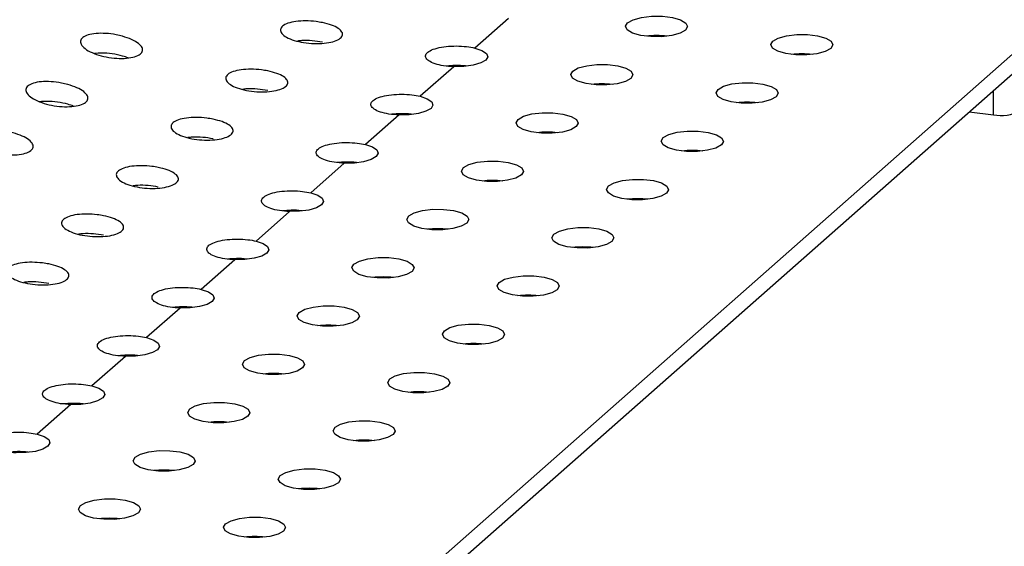
# Paper-space layout 'Exploded View' of a CAD drawing. Units: millimetres. Extents: x 0 to 420, y 0 to 297.
# Drawn here: x 224 to 229, y 105 to 107 of the extents above; entities that cross this region are included whole.
import ezdxf

# ---------------------------------------------------------------- set-up
doc = ezdxf.new("R2010")
doc.units = ezdxf.units.MM

psp = doc.layouts.new('Exploded View')

# ---------------------------------------------------------------- linework, layer by layer
at = {"color": 7, "linetype": 'Continuous', "lineweight": 25}
for p, q in [((236.8416, 114.1772), (223.9033, 102.7667)), ((223.9969, 102.7549), (236.9351, 114.1654)), ((226.2113, 107.122), (226.0492, 106.9791)), ((225.9469, 106.8888), (225.7848, 106.7459)), ((228.4376, 106.6713), (228.5545, 106.6565)), ((225.6825, 106.6557), (225.5204, 106.5127)), ((225.4181, 106.4225), (225.2561, 106.2796)), ((225.1537, 106.1893), (224.9917, 106.0464)), ((224.8893, 105.9562), (224.7273, 105.8132)), ((224.6249, 105.723), (224.4629, 105.5801)), ((224.3605, 105.4898), (224.1985, 105.3469)), ((224.0962, 105.2566), (223.9341, 105.1137))]:
    psp.add_line(p, q, dxfattribs=at)
at = {"color": 8, "linetype": 'Continuous', "lineweight": 25}
psp.add_line((228.5545, 106.6565), (228.5545, 106.7744), dxfattribs=at)
at = {"color": 7, "linetype": 'Continuous', "lineweight": 25, "flags": 128}
for points in [[(226.7868, 107.1011), (226.8134, 107.116), (226.8537, 107.127), (226.9029, 107.1327), (226.955, 107.1325), (227.0037, 107.1264), (227.0432, 107.1151), (227.0687, 107.0999), (227.0771, 107.0828), (227.0674, 107.0657), (227.0408, 107.0508), (227.0005, 107.0398), (226.9514, 107.034), (226.8993, 107.0343), (226.8505, 107.0404), (226.811, 107.0517), (226.7856, 107.0669), (226.7771, 107.084), (226.7868, 107.1011)], [(227.4884, 107.0127), (227.515, 107.0276), (227.5553, 107.0386), (227.6045, 107.0443), (227.6566, 107.0441), (227.7053, 107.038), (227.7448, 107.0267), (227.7703, 107.0115), (227.7787, 106.9944), (227.769, 106.9773), (227.7424, 106.9624), (227.7021, 106.9514), (227.6529, 106.9457), (227.6008, 106.9459), (227.5521, 106.952), (227.5126, 106.9633), (227.4871, 106.9785), (227.4787, 106.9956), (227.4884, 107.0127)], [(226.0492, 106.9791), (226.0835, 106.9675), (226.1049, 106.953), (226.1111, 106.9368), (226.1015, 106.9209), (226.0771, 106.9069), (226.0405, 106.8962), (225.9955, 106.8899), (225.9469, 106.8888)], [(226.5224, 106.8679), (226.549, 106.8828), (226.5893, 106.8938), (226.6385, 106.8996), (226.6906, 106.8993), (226.7393, 106.8932), (226.7788, 106.8819), (226.8043, 106.8667), (226.8127, 106.8496), (226.8031, 106.8325), (226.7765, 106.8176), (226.7361, 106.8066), (226.687, 106.8009), (226.6349, 106.8011), (226.5862, 106.8072), (226.5467, 106.8186), (226.5212, 106.8337), (226.5128, 106.8508), (226.5224, 106.8679)], [(227.224, 106.7795), (227.2506, 106.7944), (227.2909, 106.8054), (227.3401, 106.8112), (227.3922, 106.811), (227.4409, 106.8048), (227.4804, 106.7935), (227.5059, 106.7783), (227.5143, 106.7612), (227.5046, 106.7441), (227.478, 106.7292), (227.4377, 106.7182), (227.3885, 106.7125), (227.3364, 106.7127), (227.2877, 106.7188), (227.2482, 106.7302), (227.2227, 106.7453), (227.2143, 106.7624), (227.224, 106.7795)], [(225.7848, 106.7459), (225.8191, 106.7344), (225.8405, 106.7198), (225.8467, 106.7037), (225.8371, 106.6878), (225.8127, 106.6737), (225.7761, 106.663), (225.7311, 106.6568), (225.6825, 106.6557)], [(226.258, 106.6347), (226.2846, 106.6497), (226.325, 106.6607), (226.3741, 106.6664), (226.4262, 106.6662), (226.4749, 106.66), (226.5144, 106.6487), (226.5399, 106.6336), (226.5483, 106.6164), (226.5387, 106.5994), (226.5121, 106.5844), (226.4718, 106.5734), (226.4226, 106.5677), (226.3705, 106.5679), (226.3218, 106.5741), (226.2823, 106.5854), (226.2568, 106.6005), (226.2484, 106.6177), (226.258, 106.6347)], [(226.9596, 106.5463), (226.9862, 106.5613), (227.0265, 106.5723), (227.0757, 106.578), (227.1278, 106.5778), (227.1765, 106.5716), (227.216, 106.5603), (227.2415, 106.5452), (227.2499, 106.528), (227.2402, 106.511), (227.2136, 106.496), (227.1733, 106.4851), (227.1241, 106.4793), (227.0721, 106.4795), (227.0233, 106.4857), (226.9838, 106.497), (226.9583, 106.5121), (226.9499, 106.5293), (226.9596, 106.5463)], [(225.5204, 106.5127), (225.5547, 106.5012), (225.5761, 106.4866), (225.5823, 106.4705), (225.5727, 106.4546), (225.5483, 106.4405), (225.5117, 106.4298), (225.4667, 106.4236), (225.4181, 106.4225)], [(225.9937, 106.4016), (226.0203, 106.4165), (226.0606, 106.4275), (226.1097, 106.4332), (226.1618, 106.433), (226.2106, 106.4269), (226.25, 106.4155), (226.2755, 106.4004), (226.284, 106.3833), (226.2743, 106.3662), (226.2477, 106.3513), (226.2074, 106.3403), (226.1582, 106.3345), (226.1061, 106.3347), (226.0574, 106.3409), (226.0179, 106.3522), (225.9924, 106.3674), (225.984, 106.3845), (225.9937, 106.4016)], [(226.6952, 106.3132), (226.7218, 106.3281), (226.7621, 106.3391), (226.8113, 106.3448), (226.8634, 106.3446), (226.9121, 106.3385), (226.9516, 106.3272), (226.9771, 106.312), (226.9855, 106.2949), (226.9758, 106.2778), (226.9492, 106.2629), (226.9089, 106.2519), (226.8598, 106.2461), (226.8077, 106.2464), (226.7589, 106.2525), (226.7194, 106.2638), (226.694, 106.279), (226.6855, 106.2961), (226.6952, 106.3132)], [(225.2561, 106.2796), (225.2903, 106.268), (225.3117, 106.2534), (225.3179, 106.2373), (225.3083, 106.2214), (225.2839, 106.2074), (225.2473, 106.1967), (225.2023, 106.1904), (225.1537, 106.1893)], [(225.7293, 106.1684), (225.7559, 106.1833), (225.7962, 106.1943), (225.8453, 106.2001), (225.8974, 106.1998), (225.9462, 106.1937), (225.9857, 106.1824), (226.0111, 106.1672), (226.0196, 106.1501), (226.0099, 106.133), (225.9833, 106.1181), (225.943, 106.1071), (225.8938, 106.1014), (225.8417, 106.1016), (225.793, 106.1077), (225.7535, 106.119), (225.728, 106.1342), (225.7196, 106.1513), (225.7293, 106.1684)], [(226.4308, 106.08), (226.4574, 106.0949), (226.4977, 106.1059), (226.5469, 106.1117), (226.599, 106.1114), (226.6477, 106.1053), (226.6872, 106.094), (226.7127, 106.0788), (226.7211, 106.0617), (226.7114, 106.0446), (226.6848, 106.0297), (226.6445, 106.0187), (226.5954, 106.013), (226.5433, 106.0132), (226.4945, 106.0193), (226.4551, 106.0307), (226.4296, 106.0458), (226.4211, 106.0629), (226.4308, 106.08)], [(224.9917, 106.0464), (225.0259, 106.0349), (225.0473, 106.0203), (225.0535, 106.0042), (225.0439, 105.9882), (225.0195, 105.9742), (224.9829, 105.9635), (224.9379, 105.9573), (224.8893, 105.9562)], [(225.4649, 105.9352), (225.4915, 105.9501), (225.5318, 105.9611), (225.581, 105.9669), (225.633, 105.9667), (225.6818, 105.9605), (225.7213, 105.9492), (225.7468, 105.9341), (225.7552, 105.9169), (225.7455, 105.8999), (225.7189, 105.8849), (225.6786, 105.8739), (225.6294, 105.8682), (225.5773, 105.8684), (225.5286, 105.8745), (225.4891, 105.8859), (225.4636, 105.901), (225.4552, 105.9182), (225.4649, 105.9352)], [(226.1664, 105.8468), (226.193, 105.8618), (226.2334, 105.8728), (226.2825, 105.8785), (226.3346, 105.8783), (226.3833, 105.8721), (226.4228, 105.8608), (226.4483, 105.8457), (226.4567, 105.8285), (226.4471, 105.8115), (226.4205, 105.7965), (226.3801, 105.7855), (226.331, 105.7798), (226.2789, 105.78), (226.2302, 105.7862), (226.1907, 105.7975), (226.1652, 105.8126), (226.1568, 105.8298), (226.1664, 105.8468)], [(224.7273, 105.8132), (224.7616, 105.8017), (224.7829, 105.7871), (224.7891, 105.771), (224.7795, 105.7551), (224.7552, 105.741), (224.7185, 105.7303), (224.6735, 105.7241), (224.6249, 105.723)], [(225.2005, 105.702), (225.2271, 105.717), (225.2674, 105.728), (225.3166, 105.7337), (225.3687, 105.7335), (225.4174, 105.7274), (225.4569, 105.716), (225.4824, 105.7009), (225.4908, 105.6838), (225.4811, 105.6667), (225.4545, 105.6518), (225.4142, 105.6408), (225.365, 105.635), (225.3129, 105.6352), (225.2642, 105.6414), (225.2247, 105.6527), (225.1992, 105.6678), (225.1908, 105.685), (225.2005, 105.702)], [(225.902, 105.6137), (225.9286, 105.6286), (225.969, 105.6396), (226.0181, 105.6453), (226.0702, 105.6451), (226.1189, 105.639), (226.1584, 105.6276), (226.1839, 105.6125), (226.1923, 105.5954), (226.1827, 105.5783), (226.1561, 105.5634), (226.1158, 105.5524), (226.0666, 105.5466), (226.0145, 105.5468), (225.9658, 105.553), (225.9263, 105.5643), (225.9008, 105.5795), (225.8924, 105.5966), (225.902, 105.6137)], [(224.4629, 105.5801), (224.4972, 105.5685), (224.5185, 105.5539), (224.5248, 105.5378), (224.5152, 105.5219), (224.4908, 105.5079), (224.4541, 105.4971), (224.4092, 105.4909), (224.3605, 105.4898)], [(224.9361, 105.4689), (224.9627, 105.4838), (225.003, 105.4948), (225.0522, 105.5005), (225.1043, 105.5003), (225.153, 105.4942), (225.1925, 105.4829), (225.218, 105.4677), (225.2264, 105.4506), (225.2167, 105.4335), (225.1901, 105.4186), (225.1498, 105.4076), (225.1006, 105.4019), (225.0485, 105.4021), (224.9998, 105.4082), (224.9603, 105.4195), (224.9348, 105.4347), (224.9264, 105.4518), (224.9361, 105.4689)], [(225.6377, 105.3805), (225.6643, 105.3954), (225.7046, 105.4064), (225.7537, 105.4122), (225.8058, 105.4119), (225.8546, 105.4058), (225.8941, 105.3945), (225.9195, 105.3793), (225.928, 105.3622), (225.9183, 105.3451), (225.8917, 105.3302), (225.8514, 105.3192), (225.8022, 105.3135), (225.7501, 105.3137), (225.7014, 105.3198), (225.6619, 105.3311), (225.6364, 105.3463), (225.628, 105.3634), (225.6377, 105.3805)], [(224.1985, 105.3469), (224.2328, 105.3354), (224.2541, 105.3208), (224.2604, 105.3047), (224.2508, 105.2887), (224.2264, 105.2747), (224.1897, 105.264), (224.1448, 105.2577), (224.0962, 105.2566)], [(224.6717, 105.2357), (224.6983, 105.2506), (224.7386, 105.2616), (224.7878, 105.2674), (224.8399, 105.2672), (224.8886, 105.261), (224.9281, 105.2497), (224.9536, 105.2345), (224.962, 105.2174), (224.9523, 105.2003), (224.9257, 105.1854), (224.8854, 105.1744), (224.8362, 105.1687), (224.7842, 105.1689), (224.7354, 105.175), (224.6959, 105.1864), (224.6704, 105.2015), (224.662, 105.2186), (224.6717, 105.2357)], [(225.3733, 105.1473), (225.3999, 105.1622), (225.4402, 105.1732), (225.4893, 105.179), (225.5414, 105.1788), (225.5902, 105.1726), (225.6297, 105.1613), (225.6552, 105.1462), (225.6636, 105.129), (225.6539, 105.112), (225.6273, 105.097), (225.587, 105.086), (225.5378, 105.0803), (225.4857, 105.0805), (225.437, 105.0866), (225.3975, 105.098), (225.372, 105.1131), (225.3636, 105.1303), (225.3733, 105.1473)], [(223.9341, 105.1137), (223.9684, 105.1022), (223.9898, 105.0876), (223.996, 105.0715), (223.9864, 105.0556), (223.962, 105.0415), (223.9254, 105.0308), (223.8804, 105.0246), (223.8318, 105.0235)], [(224.4073, 105.0025), (224.4339, 105.0175), (224.4742, 105.0285), (224.5234, 105.0342), (224.5755, 105.034), (224.6242, 105.0278), (224.6637, 105.0165), (224.6892, 105.0014), (224.6976, 104.9842), (224.6879, 104.9672), (224.6613, 104.9522), (224.621, 104.9413), (224.5719, 104.9355), (224.5198, 104.9357), (224.471, 104.9419), (224.4315, 104.9532), (224.4061, 104.9683), (224.3976, 104.9855), (224.4073, 105.0025)], [(225.1089, 104.9141), (225.1355, 104.9291), (225.1758, 104.9401), (225.225, 104.9458), (225.277, 104.9456), (225.3258, 104.9395), (225.3653, 104.9281), (225.3908, 104.913), (225.3992, 104.8959), (225.3895, 104.8788), (225.3629, 104.8639), (225.3226, 104.8529), (225.2734, 104.8471), (225.2213, 104.8473), (225.1726, 104.8535), (225.1331, 104.8648), (225.1076, 104.8799), (225.0992, 104.8971), (225.1089, 104.9141)], [(224.1429, 104.7694), (224.1695, 104.7843), (224.2098, 104.7953), (224.259, 104.801), (224.3111, 104.8008), (224.3598, 104.7947), (224.3993, 104.7834), (224.4248, 104.7682), (224.4332, 104.7511), (224.4236, 104.734), (224.3969, 104.7191), (224.3566, 104.7081), (224.3075, 104.7023), (224.2554, 104.7026), (224.2066, 104.7087), (224.1672, 104.72), (224.1417, 104.7352), (224.1332, 104.7523), (224.1429, 104.7694)], [(224.8445, 104.681), (224.8711, 104.6959), (224.9114, 104.7069), (224.9606, 104.7126), (225.0127, 104.7124), (225.0614, 104.7063), (225.1009, 104.695), (225.1264, 104.6798), (225.1348, 104.6627), (225.1251, 104.6456), (225.0985, 104.6307), (225.0582, 104.6197), (225.009, 104.614), (224.9569, 104.6142), (224.9082, 104.6203), (224.8687, 104.6316), (224.8432, 104.6468), (224.8348, 104.6639), (224.8445, 104.681)]]:
    psp.add_lwpolyline(points, dxfattribs=at)
at = {"color": 7, "linetype": 'Continuous', "lineweight": 25}
for centre, radius, start, end in [((226.9271, 106.6036), 0.4355, 83.4079, 96.5922), ((227.6287, 106.5152), 0.4355, 83.4075, 96.5922), ((226.6627, 106.3704), 0.4355, 83.4079, 96.5923), ((227.3643, 106.282), 0.4355, 83.4074, 96.5923), ((228.5913, 106.85), 0.1969, 259.2255, 297.8882), ((226.3984, 106.1373), 0.4355, 83.4078, 96.5924), ((227.0999, 106.0489), 0.4355, 83.4074, 96.5924), ((226.134, 105.9041), 0.4355, 83.4078, 96.5924), ((226.8355, 105.8157), 0.4355, 83.4074, 96.5924), ((225.8696, 105.6709), 0.4355, 83.4075, 96.5922), ((226.5711, 105.5825), 0.4355, 83.4075, 96.5922), ((225.6052, 105.4377), 0.4355, 83.4079, 96.5922), ((226.3067, 105.3494), 0.4355, 83.4075, 96.5922), ((225.3408, 105.2046), 0.4355, 83.4079, 96.5922), ((226.0424, 105.1162), 0.4355, 83.4075, 96.5922), ((225.0764, 104.9714), 0.4355, 83.4079, 96.5922), ((225.778, 104.883), 0.4355, 83.4075, 96.5922), ((224.812, 104.7382), 0.4355, 83.4079, 96.5922), ((225.5136, 104.6498), 0.4355, 83.4075, 96.5922), ((224.5476, 104.5051), 0.4355, 83.4075, 96.5922), ((225.2492, 104.4167), 0.4355, 83.4075, 96.5922), ((224.2832, 104.2719), 0.4355, 83.4079, 96.5922), ((224.9848, 104.1835), 0.4355, 83.4075, 96.5922)]:
    psp.add_arc(centre, radius, start, end, dxfattribs=at)
for points, knots in [([(225.3127, 107.1018), (225.3279, 107.0981), (225.3583, 107.0907), (225.3912, 107.0745), (225.4096, 107.0565), (225.411, 107.0382), (225.3953, 107.0218), (225.3644, 107.009), (225.3217, 107.0013), (225.272, 106.9997), (225.2209, 107.0045), (225.1741, 107.0153), (225.1369, 107.0308), (225.1136, 107.0491), (225.1069, 107.0681), (225.1173, 107.0856), (225.1438, 107.0994), (225.1832, 107.1082), (225.2311, 107.111), (225.2763, 107.1082), (225.3025, 107.1036), (225.3127, 107.1018)], [0, 0, 0, 0, 0.053837, 0.107677, 0.161432, 0.215067, 0.268617, 0.322132, 0.375663, 0.429264, 0.482972, 0.536804, 0.590719, 0.644618, 0.69838, 0.751945, 0.805367, 0.85879, 0.912359, 0.96612, 1, 1, 1, 1]), ([(224.3467, 107.036), (224.362, 107.0311), (224.3926, 107.0213), (224.4256, 107.0018), (224.4438, 106.9814), (224.4449, 106.9618), (224.4289, 106.9453), (224.398, 106.9337), (224.3555, 106.9281), (224.3061, 106.9294), (224.255, 106.9376), (224.208, 106.9519), (224.1706, 106.9708), (224.1474, 106.9919), (224.1409, 107.0127), (224.1518, 107.0306), (224.1783, 107.0436), (224.2174, 107.0505), (224.265, 107.0506), (224.3102, 107.0451), (224.3365, 107.0385), (224.3467, 107.036)], [0, 0, 0, 0, 0.054347, 0.108703, 0.162747, 0.21628, 0.269401, 0.322339, 0.375372, 0.428747, 0.48261, 0.536941, 0.591504, 0.64591, 0.699782, 0.752993, 0.805764, 0.858549, 0.911788, 0.965675, 1, 1, 1, 1]), ([(225.3127, 107.0072), (225.2963, 107.0099), (225.2637, 107.0151), (225.2201, 107.0164), (225.1984, 107.0135), (225.1913, 107.0125)], [0, 0, 0, 0, 0.402009, 0.804003, 1, 1, 1, 1]), ([(224.3742, 106.9318), (224.3652, 106.9349), (224.3413, 106.943), (224.2969, 106.9518), (224.2484, 106.9562), (224.2221, 106.9536), (224.2105, 106.9524)], [0, 0, 0, 0, 0.177935, 0.471696, 0.765488, 1, 1, 1, 1]), ([(225.9469, 106.8888), (225.9303, 106.8899), (225.897, 106.8922), (225.8548, 106.9025), (225.8244, 106.9167), (225.8095, 106.9336), (225.8117, 106.9509), (225.8308, 106.9668), (225.8645, 106.9794), (225.9092, 106.9874), (225.9595, 106.9899), (226.0089, 106.9872), (226.0363, 106.9817), (226.0492, 106.9791)], [0, 0, 0, 0, 0.091827, 0.18365, 0.275482, 0.367322, 0.45916, 0.550985, 0.642804, 0.73463, 0.826467, 0.918307, 1, 1, 1, 1]), ([(225.0483, 106.8686), (225.0635, 106.8649), (225.0939, 106.8576), (225.1268, 106.8413), (225.1452, 106.8233), (225.1466, 106.805), (225.1309, 106.7886), (225.1, 106.7758), (225.0573, 106.7681), (225.0077, 106.7666), (224.9565, 106.7714), (224.9097, 106.7821), (224.8725, 106.7976), (224.8492, 106.816), (224.8425, 106.835), (224.8529, 106.8524), (224.8794, 106.8662), (224.9188, 106.875), (224.9667, 106.8778), (225.0119, 106.8751), (225.0381, 106.8704), (225.0483, 106.8686)], [0, 0, 0, 0, 0.053837, 0.107677, 0.161432, 0.215067, 0.268617, 0.322132, 0.375663, 0.429264, 0.482972, 0.536804, 0.590719, 0.644618, 0.69838, 0.751945, 0.805367, 0.85879, 0.912359, 0.96612, 1, 1, 1, 1]), ([(226.0063, 106.892), (226.0056, 106.8921), (225.9898, 106.8948), (225.9558, 106.8956), (225.926, 106.8932), (225.9123, 106.892)], [0, 0, 0, 0, 0.02633, 0.552877, 1, 1, 1, 1]), ([(224.0823, 106.8028), (224.0976, 106.7979), (224.1282, 106.7882), (224.1612, 106.7687), (224.1795, 106.7482), (224.1805, 106.7286), (224.1645, 106.7122), (224.1336, 106.7005), (224.0912, 106.695), (224.0417, 106.6962), (223.9907, 106.7044), (223.9437, 106.7187), (223.9062, 106.7376), (223.883, 106.7588), (223.8765, 106.7795), (223.8874, 106.7974), (223.9139, 106.8104), (223.9531, 106.8173), (224.0006, 106.8174), (224.0458, 106.8119), (224.0721, 106.8053), (224.0823, 106.8028)], [0, 0, 0, 0, 0.054347, 0.108703, 0.162747, 0.21628, 0.269401, 0.322339, 0.375372, 0.428747, 0.48261, 0.536941, 0.591504, 0.64591, 0.699782, 0.752993, 0.805764, 0.858549, 0.911787, 0.965675, 1, 1, 1, 1]), ([(225.0483, 106.7741), (225.0319, 106.7767), (224.9993, 106.7819), (224.9557, 106.7833), (224.934, 106.7803), (224.9269, 106.7793)], [0, 0, 0, 0, 0.402009, 0.804003, 1, 1, 1, 1]), ([(224.1098, 106.6987), (224.1008, 106.7017), (224.077, 106.7099), (224.0326, 106.7187), (223.984, 106.723), (223.9577, 106.7204), (223.9461, 106.7192)], [0, 0, 0, 0, 0.177935, 0.471696, 0.765487, 1, 1, 1, 1]), ([(225.6825, 106.6557), (225.6659, 106.6568), (225.6326, 106.659), (225.5904, 106.6693), (225.56, 106.6835), (225.5451, 106.7004), (225.5473, 106.7178), (225.5664, 106.7336), (225.6001, 106.7462), (225.6448, 106.7542), (225.6952, 106.7567), (225.7445, 106.754), (225.7719, 106.7485), (225.7848, 106.7459)], [0, 0, 0, 0, 0.091827, 0.18365, 0.275482, 0.367323, 0.45916, 0.550985, 0.642804, 0.73463, 0.826467, 0.918307, 1, 1, 1, 1]), ([(224.7839, 106.6354), (224.7991, 106.6318), (224.8295, 106.6244), (224.8624, 106.6081), (224.8808, 106.5901), (224.8822, 106.5719), (224.8665, 106.5554), (224.8356, 106.5426), (224.7929, 106.535), (224.7433, 106.5334), (224.6922, 106.5382), (224.6453, 106.5489), (224.6081, 106.5644), (224.5848, 106.5828), (224.5781, 106.6018), (224.5886, 106.6192), (224.615, 106.633), (224.6544, 106.6418), (224.7023, 106.6446), (224.7475, 106.6419), (224.7737, 106.6372), (224.7839, 106.6354)], [0, 0, 0, 0, 0.053837, 0.107677, 0.161432, 0.215067, 0.268617, 0.322132, 0.375663, 0.429264, 0.482971, 0.536804, 0.590719, 0.644618, 0.69838, 0.751945, 0.805367, 0.85879, 0.912359, 0.96612, 1, 1, 1, 1]), ([(225.7419, 106.6588), (225.7412, 106.6589), (225.7254, 106.6616), (225.6914, 106.6624), (225.6616, 106.66), (225.6479, 106.6589)], [0, 0, 0, 0, 0.02633, 0.552876, 1, 1, 1, 1]), ([(223.8179, 106.5696), (223.8332, 106.5647), (223.8638, 106.555), (223.8968, 106.5355), (223.9151, 106.515), (223.9161, 106.4955), (223.9001, 106.479), (223.8692, 106.4673), (223.8268, 106.4618), (223.7773, 106.4631), (223.7263, 106.4713), (223.6793, 106.4856), (223.6419, 106.5044), (223.6186, 106.5256), (223.6122, 106.5464), (223.623, 106.5642), (223.6495, 106.5772), (223.6887, 106.5841), (223.7362, 106.5843), (223.7814, 106.5787), (223.8077, 106.5722), (223.8179, 106.5696)], [0, 0, 0, 0, 0.054347, 0.108703, 0.162747, 0.21628, 0.269401, 0.322339, 0.375372, 0.428747, 0.48261, 0.536941, 0.591504, 0.64591, 0.699782, 0.752993, 0.805764, 0.858549, 0.911787, 0.965675, 1, 1, 1, 1]), ([(224.7839, 106.5409), (224.7676, 106.5435), (224.7349, 106.5488), (224.6913, 106.5501), (224.6696, 106.5471), (224.6625, 106.5462)], [0, 0, 0, 0, 0.402008, 0.804004, 1, 1, 1, 1]), ([(225.4181, 106.4225), (225.4015, 106.4236), (225.3682, 106.4258), (225.326, 106.4362), (225.2956, 106.4504), (225.2807, 106.4672), (225.2829, 106.4846), (225.302, 106.5005), (225.3357, 106.513), (225.3804, 106.521), (225.4308, 106.5235), (225.4801, 106.5209), (225.5075, 106.5153), (225.5204, 106.5127)], [0, 0, 0, 0, 0.091827, 0.18365, 0.275482, 0.367323, 0.459159, 0.550985, 0.642804, 0.73463, 0.826467, 0.918307, 1, 1, 1, 1]), ([(224.5195, 106.4023), (224.5347, 106.3986), (224.5651, 106.3912), (224.598, 106.375), (224.6164, 106.357), (224.6178, 106.3387), (224.6021, 106.3223), (224.5712, 106.3095), (224.5285, 106.3018), (224.4789, 106.3002), (224.4278, 106.305), (224.381, 106.3158), (224.3437, 106.3312), (224.3204, 106.3496), (224.3137, 106.3686), (224.3242, 106.3861), (224.3506, 106.3999), (224.39, 106.4087), (224.4379, 106.4114), (224.4831, 106.4087), (224.5093, 106.4041), (224.5195, 106.4023)], [0, 0, 0, 0, 0.053837, 0.107677, 0.161432, 0.215067, 0.268618, 0.322132, 0.375663, 0.429264, 0.482971, 0.536804, 0.590719, 0.644618, 0.69838, 0.751945, 0.805367, 0.85879, 0.912359, 0.96612, 1, 1, 1, 1]), ([(225.4775, 106.4256), (225.4768, 106.4258), (225.461, 106.4284), (225.427, 106.4292), (225.3972, 106.4268), (225.3835, 106.4257)], [0, 0, 0, 0, 0.02633, 0.552876, 1, 1, 1, 1]), ([(224.5195, 106.3077), (224.5032, 106.3104), (224.4705, 106.3156), (224.427, 106.3169), (224.4052, 106.314), (224.3981, 106.313)], [0, 0, 0, 0, 0.402008, 0.804004, 1, 1, 1, 1]), ([(225.1537, 106.1893), (225.1371, 106.1904), (225.1038, 106.1927), (225.0616, 106.203), (225.0313, 106.2172), (225.0164, 106.2341), (225.0185, 106.2514), (225.0376, 106.2673), (225.0713, 106.2799), (225.116, 106.2879), (225.1664, 106.2904), (225.2157, 106.2877), (225.2431, 106.2822), (225.2561, 106.2796)], [0, 0, 0, 0, 0.091827, 0.18365, 0.275482, 0.367322, 0.45916, 0.550985, 0.642804, 0.734631, 0.826467, 0.918307, 1, 1, 1, 1]), ([(225.2132, 106.1925), (225.2124, 106.1926), (225.1966, 106.1953), (225.1626, 106.1961), (225.1328, 106.1936), (225.1191, 106.1925)], [0, 0, 0, 0, 0.02633, 0.552877, 1, 1, 1, 1]), ([(224.2551, 106.1691), (224.2703, 106.1654), (224.3007, 106.158), (224.3336, 106.1418), (224.352, 106.1238), (224.3534, 106.1055), (224.3377, 106.0891), (224.3068, 106.0763), (224.2641, 106.0686), (224.2145, 106.0671), (224.1634, 106.0719), (224.1166, 106.0826), (224.0794, 106.0981), (224.056, 106.1164), (224.0493, 106.1355), (224.0598, 106.1529), (224.0862, 106.1667), (224.1256, 106.1755), (224.1735, 106.1783), (224.2187, 106.1756), (224.245, 106.1709), (224.2551, 106.1691)], [0, 0, 0, 0, 0.053837, 0.107677, 0.161432, 0.215067, 0.268618, 0.322132, 0.375664, 0.429264, 0.482972, 0.536804, 0.590719, 0.644618, 0.69838, 0.751945, 0.805367, 0.85879, 0.912359, 0.96612, 1, 1, 1, 1]), ([(224.2551, 106.0746), (224.2388, 106.0772), (224.2061, 106.0824), (224.1626, 106.0838), (224.1409, 106.0808), (224.1337, 106.0798)], [0, 0, 0, 0, 0.402009, 0.804004, 1, 1, 1, 1]), ([(224.8893, 105.9562), (224.8727, 105.9573), (224.8394, 105.9595), (224.7972, 105.9698), (224.7669, 105.984), (224.752, 106.0009), (224.7542, 106.0183), (224.7732, 106.0341), (224.8069, 106.0467), (224.8516, 106.0547), (224.902, 106.0572), (224.9513, 106.0545), (224.9788, 106.049), (224.9917, 106.0464)], [0, 0, 0, 0, 0.091827, 0.18365, 0.275483, 0.367322, 0.45916, 0.550985, 0.642804, 0.73463, 0.826467, 0.918307, 1, 1, 1, 1]), ([(224.9488, 105.9593), (224.948, 105.9594), (224.9323, 105.9621), (224.8983, 105.9629), (224.8684, 105.9605), (224.8547, 105.9594)], [0, 0, 0, 0, 0.02633, 0.552877, 1, 1, 1, 1]), ([(223.9907, 105.9359), (224.0059, 105.9322), (224.0363, 105.9249), (224.0692, 105.9086), (224.0877, 105.8906), (224.089, 105.8724), (224.0733, 105.8559), (224.0424, 105.8431), (223.9998, 105.8355), (223.9501, 105.8339), (223.899, 105.8387), (223.8522, 105.8494), (223.815, 105.8649), (223.7917, 105.8833), (223.7849, 105.9023), (223.7954, 105.9197), (223.8218, 105.9335), (223.8612, 105.9423), (223.9091, 105.9451), (223.9543, 105.9424), (223.9806, 105.9377), (223.9907, 105.9359)], [0, 0, 0, 0, 0.053837, 0.107677, 0.161432, 0.215068, 0.268617, 0.322132, 0.375663, 0.429264, 0.482972, 0.536805, 0.590719, 0.644618, 0.69838, 0.751945, 0.805367, 0.85879, 0.912359, 0.96612, 1, 1, 1, 1]), ([(223.9907, 105.8414), (223.9744, 105.844), (223.9417, 105.8493), (223.8982, 105.8506), (223.8765, 105.8476), (223.8693, 105.8467)], [0, 0, 0, 0, 0.402009, 0.804003, 1, 1, 1, 1]), ([(224.6249, 105.723), (224.6083, 105.7241), (224.575, 105.7263), (224.5328, 105.7367), (224.5025, 105.7509), (224.4876, 105.7677), (224.4898, 105.7851), (224.5088, 105.801), (224.5426, 105.8135), (224.5872, 105.8215), (224.6376, 105.824), (224.687, 105.8213), (224.7144, 105.8158), (224.7273, 105.8132)], [0, 0, 0, 0, 0.091827, 0.18365, 0.275482, 0.367323, 0.45916, 0.550985, 0.642804, 0.73463, 0.826467, 0.918307, 1, 1, 1, 1]), ([(224.6844, 105.7261), (224.6836, 105.7263), (224.6679, 105.7289), (224.6339, 105.7297), (224.604, 105.7273), (224.5904, 105.7262)], [0, 0, 0, 0, 0.02633, 0.552877, 1, 1, 1, 1]), ([(224.3605, 105.4898), (224.3439, 105.4909), (224.3107, 105.4931), (224.2684, 105.5035), (224.2381, 105.5177), (224.2232, 105.5346), (224.2254, 105.5519), (224.2444, 105.5678), (224.2782, 105.5804), (224.3228, 105.5884), (224.3732, 105.5909), (224.4226, 105.5882), (224.45, 105.5827), (224.4629, 105.5801)], [0, 0, 0, 0, 0.091827, 0.18365, 0.275483, 0.367322, 0.459159, 0.550985, 0.642803, 0.734631, 0.826467, 0.918307, 1, 1, 1, 1]), ([(224.42, 105.493), (224.4192, 105.4931), (224.4035, 105.4958), (224.3695, 105.4966), (224.3397, 105.4941), (224.326, 105.493)], [0, 0, 0, 0, 0.0263298, 0.5528778, 1, 1, 1, 1]), ([(224.0962, 105.2566), (224.0795, 105.2578), (224.0463, 105.26), (224.004, 105.2703), (223.9737, 105.2845), (223.9588, 105.3014), (223.961, 105.3187), (223.98, 105.3346), (224.0138, 105.3472), (224.0585, 105.3552), (224.1088, 105.3577), (224.1582, 105.355), (224.1856, 105.3495), (224.1985, 105.3469)], [0, 0, 0, 0, 0.091827, 0.18365, 0.275482, 0.367322, 0.45916, 0.550985, 0.642804, 0.734631, 0.826467, 0.918307, 1, 1, 1, 1]), ([(224.1556, 105.2598), (224.1548, 105.2599), (224.1391, 105.2626), (224.1051, 105.2634), (224.0753, 105.261), (224.0616, 105.2598)], [0, 0, 0, 0, 0.02633, 0.552877, 1, 1, 1, 1]), ([(223.8318, 105.0235), (223.8151, 105.0246), (223.7819, 105.0268), (223.7396, 105.0372), (223.7093, 105.0514), (223.6944, 105.0682), (223.6966, 105.0856), (223.7156, 105.1014), (223.7494, 105.114), (223.7941, 105.122), (223.8444, 105.1245), (223.8938, 105.1218), (223.9212, 105.1163), (223.9341, 105.1137)], [0, 0, 0, 0, 0.091827, 0.18365, 0.275483, 0.367323, 0.45916, 0.550986, 0.642804, 0.73463, 0.826467, 0.918307, 1, 1, 1, 1]), ([(223.8912, 105.0266), (223.8905, 105.0267), (223.8747, 105.0294), (223.8407, 105.0302), (223.8109, 105.0278), (223.7972, 105.0267)], [0, 0, 0, 0, 0.0263298, 0.5528778, 1, 1, 1, 1])]:
    psp.add_open_spline(points, degree=3, knots=knots, dxfattribs=at)

doc.saveas('drawing.dxf')
